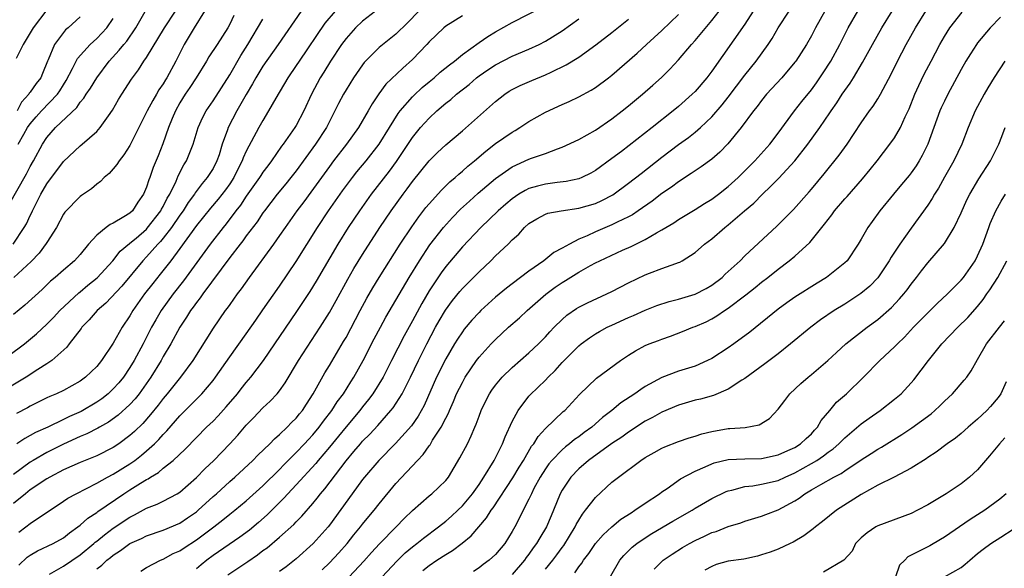
# Model space of a CAD drawing. Units: inches. Extents: x 2631000 to 2634000, y 1518000 to 1518965.
# Drawn here: x 2631846 to 2631964, y 1518054 to 1518120 of the extents above; entities that cross this region are included whole.
import ezdxf

# ---------------------------------------------------------------- set-up
doc = ezdxf.new("R2010")
doc.units = ezdxf.units.IN
doc.header["$MEASUREMENT"] = 0
doc.layers.add('LD26311518_2ft', color=254, linetype='Continuous')

msp = doc.modelspace()

# ---------------------------------------------------------------- linework, layer by layer
at = {"layer": 'LD26311518_2ft'}
for points, elevation in [([(2631879.59, 1518121), (2631876.84, 1518117), (2631875, 1518114.38), (2631874.15, 1518113), (2631873.75, 1518112.25), (2631872.97, 1518110.97), (2631871.86, 1518109), (2631870.8, 1518107), (2631870.72, 1518106.72), (2631870.11, 1518105), (2631869.72, 1518103.72), (2631869.47, 1518103), (2631869, 1518102.1), (2631868.31, 1518101), (2631867.7, 1518100.3), (2631866.84, 1518099.16), (2631866.76, 1518099), (2631866.01, 1518097.99), (2631865.39, 1518097), (2631865, 1518096.47), (2631863.99, 1518095), (2631863, 1518093.73), (2631862.67, 1518093.33), (2631862.34, 1518093), (2631861, 1518091.46), (2631860.55, 1518091), (2631858.04, 1518087.96), (2631856.09, 1518085.91), (2631855.04, 1518085), (2631854.11, 1518083.89), (2631853.22, 1518083), (2631853.13, 1518082.87), (2631851.69, 1518081), (2631851.4, 1518080.6), (2631849.61, 1518079), (2631849, 1518078.6), (2631847.91, 1518077.91), (2631846.52, 1518077), (2631844.32, 1518075.68)], 8598), ([(2631844.38, 1518097.62), (2631846.54, 1518101.46), (2631847, 1518102.33), (2631847.38, 1518103), (2631848.46, 1518105), (2631849, 1518105.8), (2631850.05, 1518107), (2631852.59, 1518109.41), (2631853, 1518110.05), (2631853.46, 1518110.54), (2631853.74, 1518111), (2631854.26, 1518111.74), (2631855, 1518113), (2631856.51, 1518115), (2631857.71, 1518116.29), (2631858.26, 1518117), (2631858.61, 1518117.39), (2631859.72, 1518119), (2631861, 1518121.24)], 8608), ([(2631844.96, 1518093), (2631846.29, 1518095), (2631846.55, 1518095.45), (2631847, 1518096.42), (2631847.2, 1518096.8), (2631847.28, 1518097), (2631847.55, 1518097.55), (2631848.29, 1518099), (2631849, 1518100.23), (2631851, 1518102.92), (2631853, 1518104.79), (2631853.27, 1518105), (2631855, 1518106.52), (2631855.42, 1518107), (2631856.42, 1518108.42), (2631856.91, 1518109.09), (2631857.64, 1518110.36), (2631858.02, 1518111), (2631859.18, 1518112.82), (2631860.04, 1518113.96), (2631860.69, 1518115), (2631861, 1518115.43), (2631863.16, 1518119), (2631864.49, 1518121)], 8606), ([(2631893.76, 1518121), (2631892.39, 1518119.61), (2631891, 1518118.24), (2631889, 1518116.62), (2631887.19, 1518114.81), (2631887, 1518114.56), (2631885.91, 1518113), (2631885, 1518111.53), (2631884.69, 1518111), (2631884.1, 1518109.9), (2631883.67, 1518109), (2631883, 1518107.73), (2631882.64, 1518107), (2631881.34, 1518105), (2631879, 1518101.82), (2631878.37, 1518101), (2631877.76, 1518100.24), (2631876.73, 1518099), (2631875.18, 1518097), (2631875, 1518096.75), (2631874.3, 1518095.69), (2631873, 1518093.98), (2631872.59, 1518093.41), (2631872.26, 1518093), (2631871, 1518091.37), (2631867.75, 1518087), (2631867.45, 1518086.55), (2631867, 1518085.98), (2631866.6, 1518085.4), (2631866.28, 1518085), (2631865.79, 1518084.21), (2631864.99, 1518083), (2631863.92, 1518081), (2631863, 1518079.47), (2631862.75, 1518079), (2631861.52, 1518077), (2631860.1, 1518075), (2631859.62, 1518074.38), (2631859, 1518073.72), (2631857.58, 1518072.42), (2631856.41, 1518071.59), (2631855.33, 1518071), (2631855.13, 1518070.87), (2631853.81, 1518070.19), (2631853, 1518069.86), (2631851, 1518068.95), (2631849, 1518067.94), (2631847.37, 1518067), (2631847, 1518066.77), (2631845, 1518065.3)], 8592), ([(2631867.99, 1518121), (2631866.72, 1518119), (2631865.53, 1518117), (2631864.52, 1518115), (2631863.44, 1518113), (2631863.27, 1518112.73), (2631863, 1518112.27), (2631862.48, 1518111.52), (2631862.19, 1518111), (2631861.74, 1518110.26), (2631861.06, 1518109), (2631860.05, 1518107), (2631859, 1518104.85), (2631858.28, 1518103.71), (2631857.7, 1518103), (2631857.43, 1518102.56), (2631857, 1518102.04), (2631856.51, 1518101.49), (2631855.88, 1518101), (2631855.46, 1518100.54), (2631855, 1518100.2), (2631854.36, 1518099.64), (2631853.16, 1518098.84), (2631853, 1518098.72), (2631851.16, 1518096.84), (2631851, 1518096.59), (2631850.15, 1518095), (2631849, 1518093.2), (2631848.93, 1518093.07), (2631848.08, 1518091.92), (2631847.1, 1518090.9), (2631845.02, 1518088.98)], 8604), ([(2631849, 1518121.15), (2631847.35, 1518119), (2631846.14, 1518117), (2631845.31, 1518115.31)], 8614), ([(2631883.69, 1518121), (2631882.45, 1518119.55), (2631879.36, 1518115), (2631879, 1518114.45), (2631877.99, 1518113), (2631876.54, 1518110.54), (2631875.68, 1518109), (2631875, 1518107.86), (2631874.52, 1518107), (2631873, 1518104.18), (2631872.63, 1518103.37), (2631872.51, 1518103), (2631871.99, 1518102.01), (2631871.5, 1518101), (2631871, 1518100.25), (2631870.48, 1518099.52), (2631869.61, 1518098.39), (2631868.69, 1518097.31), (2631867, 1518095.22), (2631865, 1518092.48), (2631863.9, 1518091), (2631862.63, 1518089.37), (2631861.74, 1518088.26), (2631860.76, 1518087), (2631859.35, 1518085), (2631859, 1518084.38), (2631858.06, 1518083), (2631857, 1518081.08), (2631855.58, 1518079), (2631855, 1518078.3), (2631853.66, 1518077), (2631853, 1518076.52), (2631851, 1518075.4), (2631850.16, 1518075), (2631849.34, 1518074.66), (2631849, 1518074.5), (2631847, 1518073.5), (2631846.68, 1518073.32), (2631845.36, 1518072.64)], 8596), ([(2631888.56, 1518121), (2631887, 1518119.81), (2631886.12, 1518119), (2631885, 1518117.73), (2631884.46, 1518117), (2631883.13, 1518115), (2631882.33, 1518113.67), (2631881.89, 1518113), (2631880.84, 1518111), (2631879.94, 1518109), (2631879, 1518107.25), (2631878.85, 1518107), (2631877.42, 1518105), (2631877.24, 1518104.76), (2631876.02, 1518103), (2631875.58, 1518102.42), (2631875, 1518101.64), (2631874.74, 1518101.26), (2631874.59, 1518101), (2631873, 1518098.74), (2631872.31, 1518097.69), (2631871.76, 1518097), (2631870.57, 1518095.43), (2631870.21, 1518095), (2631868.66, 1518093), (2631865.43, 1518088.57), (2631864.18, 1518087), (2631862.74, 1518085), (2631862.1, 1518083.9), (2631861.6, 1518083), (2631860.57, 1518081), (2631859.51, 1518079), (2631859, 1518078.15), (2631858.21, 1518077), (2631857.67, 1518076.33), (2631857, 1518075.59), (2631856.36, 1518075), (2631855.6, 1518074.4), (2631855, 1518073.99), (2631853.12, 1518072.88), (2631851.73, 1518072.27), (2631851, 1518071.9), (2631849.11, 1518071), (2631847.65, 1518070.35), (2631847, 1518069.98), (2631846.35, 1518069.65), (2631845.39, 1518069)], 8594), ([(2631845.64, 1518058.36), (2631846.48, 1518059), (2631847, 1518059.42), (2631851, 1518062.08), (2631851.54, 1518062.46), (2631852.52, 1518063), (2631855, 1518064.26), (2631856.3, 1518065), (2631857, 1518065.36), (2631859, 1518066.6), (2631859.58, 1518067), (2631860.39, 1518067.61), (2631861, 1518068.13), (2631861.97, 1518069), (2631862.49, 1518069.51), (2631863, 1518070.11), (2631863.45, 1518070.55), (2631865, 1518072.35), (2631866.33, 1518073.67), (2631867.65, 1518075), (2631869, 1518076.61), (2631869.3, 1518077), (2631871, 1518079.43), (2631873, 1518082.23), (2631874.13, 1518083.87), (2631875, 1518085.08), (2631877, 1518087.96), (2631879, 1518090.92), (2631881.55, 1518095), (2631882.9, 1518097), (2631884.59, 1518099.41), (2631885.76, 1518101), (2631886.31, 1518101.69), (2631887.43, 1518103), (2631889, 1518104.99), (2631890.22, 1518107), (2631891.29, 1518108.71), (2631891.52, 1518109), (2631893, 1518110.7), (2631893.15, 1518110.85), (2631894.18, 1518111.82), (2631895, 1518112.52), (2631895.59, 1518113), (2631896.34, 1518113.66), (2631897.44, 1518114.56), (2631898.05, 1518115), (2631899, 1518115.77), (2631901, 1518117.21), (2631902.05, 1518117.95), (2631903, 1518118.53), (2631905, 1518119.64), (2631909, 1518121.67)], 8588), ([(2631855, 1518053.97), (2631855.61, 1518054.39), (2631856.22, 1518055), (2631856.66, 1518055.34), (2631857, 1518055.62), (2631857.85, 1518056.15), (2631859, 1518057), (2631860.37, 1518057.63), (2631861, 1518057.95), (2631863, 1518058.63), (2631865, 1518059.46), (2631865.92, 1518060.08), (2631867, 1518060.82), (2631867.21, 1518061), (2631869, 1518062.65), (2631869.4, 1518063), (2631871, 1518064.47), (2631871.62, 1518065), (2631873.8, 1518067), (2631874.39, 1518067.61), (2631875.83, 1518069), (2631876.39, 1518069.61), (2631877, 1518070.11), (2631877.93, 1518071), (2631878.45, 1518071.55), (2631879, 1518072.06), (2631879.41, 1518072.59), (2631879.77, 1518073), (2631880.24, 1518073.76), (2631881.06, 1518075), (2631882.46, 1518077.54), (2631883, 1518078.41), (2631884.71, 1518081.29), (2631885, 1518081.79), (2631886.7, 1518085), (2631887.51, 1518086.49), (2631888.24, 1518087.76), (2631889, 1518089), (2631891.53, 1518093), (2631892.91, 1518095.09), (2631893.74, 1518096.26), (2631894.62, 1518097.38), (2631895, 1518097.84), (2631896.5, 1518099.5), (2631897.51, 1518100.49), (2631898.12, 1518101), (2631898.58, 1518101.42), (2631899, 1518101.76), (2631899.65, 1518102.35), (2631900.46, 1518103), (2631901.82, 1518104.18), (2631903, 1518105.08), (2631905, 1518106.45), (2631905.35, 1518106.65), (2631905.93, 1518107), (2631907, 1518107.73), (2631909, 1518108.86), (2631911, 1518109.77), (2631911.86, 1518110.14), (2631913, 1518110.71), (2631914.49, 1518111.51), (2631915, 1518111.84), (2631916.6, 1518113), (2631917, 1518113.3), (2631920.05, 1518115.95), (2631921.15, 1518117), (2631923, 1518118.67), (2631925, 1518120.59)], 8582), ([(2631860.32, 1518053.68), (2631861, 1518054.11), (2631862.67, 1518055), (2631863, 1518055.13), (2631864.21, 1518055.79), (2631865, 1518056.14), (2631865.51, 1518056.49), (2631867, 1518057.44), (2631869.08, 1518059), (2631870.16, 1518059.84), (2631871, 1518060.52), (2631871.61, 1518061), (2631873, 1518062.15), (2631875, 1518063.94), (2631877, 1518065.91), (2631877.53, 1518066.47), (2631879, 1518067.94), (2631880, 1518069), (2631880.47, 1518069.53), (2631881, 1518070.08), (2631881.77, 1518071), (2631882.28, 1518071.72), (2631883.29, 1518073), (2631883.95, 1518074.05), (2631884.69, 1518075), (2631885.57, 1518076.43), (2631885.94, 1518077), (2631887.07, 1518079), (2631888.4, 1518081.6), (2631889.13, 1518083), (2631889.78, 1518084.22), (2631892.61, 1518089), (2631893.83, 1518091), (2631895.1, 1518092.9), (2631896.74, 1518095), (2631897.81, 1518096.19), (2631898.79, 1518097.21), (2631899.84, 1518098.17), (2631900.89, 1518099.11), (2631903, 1518100.89), (2631905, 1518102.29), (2631907, 1518103.19), (2631907.31, 1518103.31), (2631909, 1518103.9), (2631910.46, 1518104.46), (2631911, 1518104.64), (2631913, 1518105.58), (2631915, 1518106.69), (2631917, 1518108.05), (2631918.23, 1518109), (2631919, 1518109.62), (2631920.66, 1518111), (2631921.91, 1518112.09), (2631922.96, 1518113.04), (2631923.96, 1518114.04), (2631925, 1518115.16), (2631926.58, 1518117), (2631927, 1518117.46), (2631929, 1518119.86), (2631929.88, 1518121)], 8580), ([(2631934, 1518121), (2631933, 1518119.44), (2631929, 1518113.77), (2631928.42, 1518113), (2631927, 1518111.35), (2631926.65, 1518111), (2631925, 1518109.54), (2631924.35, 1518109), (2631921.82, 1518107), (2631918.14, 1518104.14), (2631917, 1518103.27), (2631915, 1518101.84), (2631914.47, 1518101.53), (2631913.37, 1518101), (2631913, 1518100.85), (2631911.48, 1518100.52), (2631910.41, 1518100.41), (2631909, 1518100.21), (2631908.02, 1518099.98), (2631907, 1518099.67), (2631906.54, 1518099.46), (2631905.81, 1518099), (2631905, 1518098.45), (2631904.21, 1518097.79), (2631903.32, 1518097), (2631901.21, 1518095), (2631899, 1518092.67), (2631897, 1518090.3), (2631896.45, 1518089.55), (2631895, 1518087.37), (2631894.13, 1518085.87), (2631893, 1518083.79), (2631892.01, 1518081.99), (2631890.49, 1518079), (2631889.45, 1518077), (2631888.22, 1518075), (2631887.7, 1518074.3), (2631887, 1518073.42), (2631886.68, 1518073), (2631885, 1518071.05), (2631884.08, 1518069.92), (2631883, 1518068.6), (2631881.65, 1518067), (2631881.36, 1518066.64), (2631879, 1518064.07), (2631877.99, 1518063), (2631877.53, 1518062.47), (2631875.53, 1518060.47), (2631874.46, 1518059.54), (2631873.37, 1518058.63), (2631872.23, 1518057.77), (2631869, 1518055.55), (2631868.25, 1518055), (2631867.55, 1518054.45), (2631867, 1518053.96)], 8578), ([(2631870.77, 1518053.23), (2631873.17, 1518054.83), (2631874.36, 1518055.64), (2631875, 1518056.15), (2631875.5, 1518056.5), (2631877, 1518057.78), (2631878.71, 1518059.29), (2631879, 1518059.61), (2631879.7, 1518060.3), (2631881, 1518061.8), (2631881.54, 1518062.46), (2631881.94, 1518063), (2631882.43, 1518063.57), (2631885, 1518066.94), (2631885.95, 1518068.05), (2631886.73, 1518069), (2631887, 1518069.31), (2631887.85, 1518070.15), (2631888.81, 1518071.19), (2631890.4, 1518073), (2631890.67, 1518073.33), (2631891.74, 1518075), (2631892.77, 1518077), (2631893.72, 1518079), (2631894.71, 1518081), (2631895.77, 1518083), (2631896.21, 1518083.79), (2631896.95, 1518085.05), (2631897.8, 1518086.2), (2631898.69, 1518087.31), (2631899, 1518087.66), (2631901, 1518089.67), (2631902.43, 1518091), (2631903, 1518091.57), (2631904.51, 1518093), (2631905, 1518093.51), (2631905.79, 1518094.21), (2631906.48, 1518095), (2631907, 1518095.46), (2631907.96, 1518096.04), (2631909, 1518096.6), (2631909.29, 1518096.71), (2631910.88, 1518097), (2631913, 1518097.3), (2631915, 1518097.89), (2631915.78, 1518098.22), (2631917.09, 1518098.91), (2631919, 1518100.32), (2631920.5, 1518101.5), (2631923, 1518103.44), (2631925, 1518104.95), (2631926.19, 1518105.81), (2631927, 1518106.45), (2631927.64, 1518107), (2631929, 1518108.28), (2631930.26, 1518109.74), (2631931, 1518110.67), (2631933, 1518113.3), (2631934.35, 1518115), (2631935.78, 1518117), (2631936.27, 1518117.73), (2631937.01, 1518119), (2631938.33, 1518121)], 8576), ([(2631942.6, 1518121), (2631941.5, 1518119), (2631941, 1518118.05), (2631940.39, 1518117), (2631939.12, 1518115), (2631939, 1518114.85), (2631937.42, 1518113), (2631935.61, 1518111), (2631935, 1518110.25), (2631934.47, 1518109.53), (2631934.04, 1518109), (2631932.54, 1518107), (2631930.95, 1518105.05), (2631929.96, 1518104.04), (2631929, 1518103.21), (2631927.73, 1518102.27), (2631927, 1518101.81), (2631926.53, 1518101.47), (2631925, 1518100.5), (2631924.15, 1518099.85), (2631923, 1518099.07), (2631921.83, 1518098.17), (2631920.16, 1518097), (2631919.47, 1518096.53), (2631919, 1518096.28), (2631917.63, 1518095.63), (2631917, 1518095.31), (2631915, 1518094.48), (2631914.01, 1518094.01), (2631913, 1518093.59), (2631911.87, 1518093), (2631911, 1518092.49), (2631910.02, 1518091.98), (2631908.81, 1518091), (2631907, 1518089.75), (2631905, 1518088.23), (2631904.31, 1518087.69), (2631903, 1518086.6), (2631901.22, 1518085), (2631901, 1518084.78), (2631900.15, 1518083.85), (2631899.23, 1518082.77), (2631899, 1518082.47), (2631898.42, 1518081.58), (2631898.06, 1518081), (2631897, 1518079.22), (2631895.89, 1518077), (2631894.4, 1518073.6), (2631893.68, 1518072.32), (2631892.86, 1518071.14), (2631890.95, 1518069.05), (2631888.95, 1518067), (2631887.22, 1518065), (2631887, 1518064.72), (2631885.74, 1518063), (2631883, 1518059.2), (2631882.84, 1518059), (2631881.06, 1518057), (2631879, 1518055.18), (2631877.78, 1518054.22), (2631877, 1518053.65)], 8574), ([(2631882.14, 1518053.86), (2631883, 1518054.68), (2631884.13, 1518055.87), (2631885.12, 1518057), (2631885.95, 1518058.05), (2631886.73, 1518059), (2631887, 1518059.35), (2631887.74, 1518060.26), (2631888.39, 1518061), (2631889, 1518061.78), (2631891, 1518064.23), (2631893.59, 1518067), (2631894.3, 1518067.7), (2631895, 1518068.75), (2631895.11, 1518068.89), (2631895.42, 1518069.42), (2631896.46, 1518071), (2631897, 1518072.09), (2631897.32, 1518072.68), (2631897.44, 1518073), (2631897.92, 1518074.08), (2631898.31, 1518075), (2631899, 1518076.38), (2631899.35, 1518077), (2631900.7, 1518079), (2631901, 1518079.4), (2631902.48, 1518081), (2631903, 1518081.54), (2631904.56, 1518083), (2631905.86, 1518084.14), (2631906.79, 1518085), (2631909.04, 1518086.96), (2631910.18, 1518087.82), (2631911, 1518088.39), (2631911.39, 1518088.61), (2631913, 1518089.63), (2631914.42, 1518090.42), (2631915, 1518090.73), (2631915.53, 1518091), (2631918.25, 1518092.25), (2631919.29, 1518092.71), (2631921, 1518093.56), (2631922.36, 1518094.36), (2631923, 1518094.7), (2631924.43, 1518095.57), (2631925, 1518095.95), (2631927, 1518097.14), (2631928.13, 1518097.87), (2631929, 1518098.39), (2631929.82, 1518099), (2631931, 1518099.92), (2631932.18, 1518101), (2631933, 1518101.82), (2631933.58, 1518102.42), (2631934.18, 1518103), (2631935.99, 1518105), (2631937, 1518106.32), (2631938.96, 1518109), (2631939.86, 1518110.14), (2631941, 1518111.55), (2631941.61, 1518112.39), (2631942.42, 1518113.58), (2631943.32, 1518115), (2631944.4, 1518117), (2631945.44, 1518119), (2631946.6, 1518121)], 8572), ([(2631885.36, 1518053), (2631887.13, 1518054.87), (2631888.06, 1518055.94), (2631889.01, 1518056.99), (2631891.04, 1518059), (2631892, 1518060), (2631893, 1518060.98), (2631895, 1518062.74), (2631895.33, 1518063), (2631897, 1518064.6), (2631897.32, 1518065), (2631898.71, 1518067.29), (2631899.6, 1518069), (2631900.06, 1518069.94), (2631900.49, 1518071), (2631900.65, 1518071.35), (2631901, 1518072.31), (2631901.27, 1518073), (2631901.84, 1518074.16), (2631902.28, 1518075), (2631902.56, 1518075.44), (2631903, 1518076.04), (2631903.79, 1518077), (2631905, 1518078.17), (2631907, 1518079.91), (2631908.14, 1518081), (2631909, 1518081.87), (2631909.53, 1518082.47), (2631910.05, 1518083), (2631911, 1518083.94), (2631911.56, 1518084.44), (2631912.74, 1518085.26), (2631913, 1518085.41), (2631914.05, 1518085.95), (2631916.38, 1518087), (2631917, 1518087.3), (2631919, 1518088.33), (2631921, 1518089.3), (2631921.51, 1518089.51), (2631923, 1518090.07), (2631924.68, 1518090.68), (2631925, 1518090.78), (2631925.16, 1518090.84), (2631925.45, 1518091), (2631927, 1518091.97), (2631928.14, 1518093), (2631929, 1518093.65), (2631930.56, 1518095), (2631931, 1518095.33), (2631932.96, 1518097), (2631934.07, 1518097.93), (2631935.12, 1518099), (2631936.09, 1518099.91), (2631937.07, 1518100.93), (2631939, 1518103.02), (2631940.55, 1518105), (2631942.01, 1518107), (2631943.23, 1518108.77), (2631943.36, 1518109), (2631944.04, 1518109.96), (2631944.69, 1518111), (2631945, 1518111.47), (2631945.65, 1518112.35), (2631946.06, 1518113), (2631947.16, 1518114.84), (2631948.33, 1518117), (2631949.46, 1518119), (2631950.71, 1518121)], 8570), ([(2631889.34, 1518053), (2631891.1, 1518054.9), (2631892.12, 1518055.88), (2631893, 1518056.6), (2631893.53, 1518057), (2631894.34, 1518057.66), (2631896.11, 1518059), (2631897, 1518059.71), (2631897.69, 1518060.31), (2631898.44, 1518061), (2631899, 1518061.55), (2631900.21, 1518063), (2631901, 1518064.12), (2631901.59, 1518065), (2631902.84, 1518067), (2631903.83, 1518069), (2631904.15, 1518069.85), (2631905, 1518071.68), (2631905.71, 1518073), (2631907, 1518074.7), (2631907.14, 1518074.86), (2631909, 1518076.64), (2631909.34, 1518077), (2631910.18, 1518077.82), (2631911, 1518078.75), (2631911.24, 1518079), (2631913, 1518080.76), (2631913.29, 1518081), (2631914.28, 1518081.72), (2631915, 1518082.2), (2631915.5, 1518082.5), (2631916.44, 1518083), (2631917, 1518083.27), (2631919, 1518084.17), (2631919.58, 1518084.42), (2631921, 1518085.07), (2631922.38, 1518085.62), (2631923.89, 1518086.11), (2631925, 1518086.36), (2631927, 1518086.97), (2631928.32, 1518087.68), (2631929, 1518088.07), (2631930.25, 1518089), (2631930.63, 1518089.37), (2631931, 1518089.69), (2631932.43, 1518091), (2631933, 1518091.57), (2631936.85, 1518095.15), (2631937.85, 1518096.15), (2631938.83, 1518097.17), (2631940.73, 1518099.27), (2631941, 1518099.6), (2631942.55, 1518101.45), (2631944.33, 1518103.67), (2631945.29, 1518105), (2631947, 1518107.57), (2631948, 1518109), (2631948.43, 1518109.57), (2631949, 1518110.47), (2631949.3, 1518111), (2631949.62, 1518111.62), (2631950.59, 1518113.41), (2631951.37, 1518115), (2631952.4, 1518117), (2631953.51, 1518119), (2631954.75, 1518121)], 8568), ([(2631894.25, 1518053.75), (2631895, 1518054.36), (2631895.94, 1518055), (2631897, 1518055.7), (2631897.82, 1518056.18), (2631898.96, 1518057.04), (2631900.06, 1518057.94), (2631900.96, 1518059), (2631901.91, 1518060.09), (2631902.46, 1518061), (2631902.7, 1518061.3), (2631905.09, 1518064.91), (2631905.83, 1518066.17), (2631906.34, 1518067), (2631907.31, 1518068.69), (2631907.58, 1518069), (2631908.11, 1518069.89), (2631909, 1518070.82), (2631911.14, 1518072.86), (2631911.32, 1518073), (2631913.08, 1518074.92), (2631915.12, 1518076.88), (2631918.01, 1518079), (2631919, 1518079.66), (2631919.82, 1518080.18), (2631921, 1518080.79), (2631921.49, 1518081), (2631922.59, 1518081.41), (2631923, 1518081.59), (2631924.06, 1518081.94), (2631925.5, 1518082.5), (2631926.72, 1518083), (2631927, 1518083.1), (2631928.33, 1518083.67), (2631929, 1518084.01), (2631929.63, 1518084.37), (2631930.55, 1518085), (2631931, 1518085.28), (2631933.11, 1518086.89), (2631934.22, 1518087.78), (2631935, 1518088.43), (2631935.75, 1518089), (2631937, 1518090), (2631938.34, 1518091), (2631939, 1518091.55), (2631940.8, 1518093.2), (2631942.59, 1518095.41), (2631943, 1518095.96), (2631943.47, 1518096.53), (2631943.79, 1518097), (2631945, 1518098.42), (2631945.28, 1518098.72), (2631947.14, 1518100.86), (2631948.05, 1518101.95), (2631948.89, 1518103), (2631950.45, 1518105), (2631951, 1518105.78), (2631951.71, 1518107), (2631952.28, 1518108.28), (2631952.74, 1518109.26), (2631953.44, 1518111), (2631953.92, 1518112.08), (2631954.57, 1518113.43), (2631955.39, 1518115), (2631956.46, 1518117), (2631957, 1518117.95), (2631957.66, 1518119), (2631959.12, 1518120.88)], 8566), ([(2631844.41, 1518079.59), (2631846.3, 1518081), (2631847.77, 1518082.23), (2631849, 1518083.37), (2631849.81, 1518084.19), (2631850.57, 1518085), (2631852.85, 1518087.15), (2631853, 1518087.25), (2631853.95, 1518088.05), (2631855.06, 1518088.94), (2631856.94, 1518091), (2631857.84, 1518092.16), (2631858.93, 1518093.08), (2631859, 1518093.12), (2631859.73, 1518093.73), (2631861, 1518094.81), (2631861.09, 1518094.91), (2631862.72, 1518097), (2631862.81, 1518097.19), (2631863, 1518097.5), (2631863.49, 1518098.51), (2631863.79, 1518099), (2631864.55, 1518100.55), (2631864.81, 1518101.19), (2631865.48, 1518102.52), (2631865.8, 1518103), (2631866.61, 1518105), (2631867.22, 1518107), (2631867.75, 1518108.25), (2631868.16, 1518109), (2631869, 1518110.22), (2631871, 1518113.34), (2631872.34, 1518115.66), (2631873.2, 1518117), (2631875, 1518120.03)], 8600), ([(2631871.51, 1518120.49), (2631871, 1518119.44), (2631870.76, 1518119), (2631869.49, 1518117), (2631868.51, 1518115.49), (2631868.23, 1518115), (2631866.96, 1518113), (2631866.19, 1518111.81), (2631865.64, 1518111), (2631865, 1518109.96), (2631864.47, 1518109), (2631864.08, 1518108.08), (2631863.65, 1518107), (2631862.95, 1518105.05), (2631862.39, 1518103.61), (2631861.8, 1518102.19), (2631861.39, 1518101), (2631861.27, 1518100.73), (2631861, 1518099.84), (2631860.64, 1518099), (2631859.95, 1518098.05), (2631859.29, 1518097), (2631859, 1518096.73), (2631858.27, 1518096.27), (2631857, 1518095.52), (2631856.63, 1518095.37), (2631856.14, 1518095), (2631855, 1518094.08), (2631854.03, 1518093), (2631853, 1518091.73), (2631852.34, 1518091), (2631851, 1518089.87), (2631850.01, 1518089), (2631849.45, 1518088.55), (2631848.44, 1518087.56), (2631846.34, 1518085.66), (2631845, 1518084.52)], 8602), ([(2631899, 1518120.43), (2631897, 1518119.2), (2631896.76, 1518119), (2631895, 1518117.31), (2631894.72, 1518117), (2631893, 1518115.19), (2631891.84, 1518114.16), (2631889.79, 1518112.21), (2631888.93, 1518111.07), (2631888.14, 1518109.86), (2631887.67, 1518109), (2631886.52, 1518107), (2631885.07, 1518105), (2631883.5, 1518103), (2631883, 1518102.33), (2631880.77, 1518099.23), (2631879.92, 1518098.08), (2631879.09, 1518097), (2631877.66, 1518095), (2631877, 1518094.04), (2631876.26, 1518093), (2631873.35, 1518089), (2631872.38, 1518087.62), (2631871.9, 1518087), (2631871, 1518085.75), (2631870.69, 1518085.31), (2631870.46, 1518085), (2631869, 1518082.89), (2631866.57, 1518079), (2631865.09, 1518077), (2631863.49, 1518075), (2631863, 1518074.43), (2631862.38, 1518073.62), (2631861.49, 1518072.51), (2631860.55, 1518071.45), (2631859.54, 1518070.46), (2631859, 1518069.98), (2631857.67, 1518069), (2631857, 1518068.56), (2631855, 1518067.55), (2631854.62, 1518067.38), (2631853, 1518066.74), (2631851, 1518065.85), (2631849.37, 1518065), (2631849, 1518064.78), (2631847, 1518063.45), (2631846.42, 1518063), (2631845, 1518061.82)], 8590), ([(2631853, 1518120.31), (2631851.57, 1518119), (2631851.25, 1518118.75), (2631851, 1518118.45), (2631849.91, 1518117), (2631849.15, 1518115.15), (2631849.08, 1518115), (2631848.48, 1518113.52), (2631848.26, 1518113), (2631847.71, 1518112.29), (2631847, 1518111.27), (2631846.88, 1518111.12), (2631846.82, 1518111), (2631845.96, 1518110.04), (2631845.44, 1518109)], 8612), ([(2631845.53, 1518105), (2631846.22, 1518106.22), (2631846.68, 1518107), (2631847, 1518107.47), (2631847.71, 1518108.29), (2631848.37, 1518109), (2631850.29, 1518111), (2631850.57, 1518111.43), (2631851, 1518112.14), (2631851.33, 1518112.67), (2631852.09, 1518114.09), (2631852.52, 1518115), (2631852.68, 1518115.32), (2631854.2, 1518117), (2631855, 1518117.72), (2631856.22, 1518119), (2631857, 1518120.12)], 8610), ([(2631845.61, 1518054.39), (2631846.65, 1518055.35), (2631847, 1518055.61), (2631847.88, 1518056.12), (2631849.75, 1518057), (2631851, 1518057.71), (2631851.71, 1518058.29), (2631852.72, 1518059), (2631853, 1518059.22), (2631853.93, 1518060.07), (2631855, 1518060.74), (2631855.14, 1518060.86), (2631858.28, 1518063), (2631859, 1518063.47), (2631860.28, 1518064.28), (2631861, 1518064.72), (2631861.2, 1518064.8), (2631861.48, 1518065), (2631862.44, 1518065.56), (2631863, 1518066.05), (2631864.18, 1518067), (2631865.64, 1518068.36), (2631867, 1518069.77), (2631868.23, 1518071), (2631869, 1518071.73), (2631869.63, 1518072.37), (2631870.58, 1518073.42), (2631871.93, 1518075), (2631872.4, 1518075.6), (2631873, 1518076.35), (2631873.56, 1518077), (2631875.08, 1518079), (2631879.1, 1518084.9), (2631880.68, 1518087.32), (2631881.45, 1518088.55), (2631884.04, 1518093), (2631885.31, 1518095), (2631886.65, 1518097), (2631888.07, 1518099), (2631890.23, 1518101.77), (2631891.08, 1518102.92), (2631891.89, 1518104.11), (2631893, 1518105.8), (2631893.97, 1518107), (2631895, 1518108.15), (2631895.92, 1518109), (2631897, 1518109.92), (2631897.61, 1518110.39), (2631898.29, 1518111), (2631899.81, 1518112.19), (2631900.71, 1518113), (2631901, 1518113.23), (2631902.05, 1518113.95), (2631903, 1518114.56), (2631905, 1518115.57), (2631907, 1518116.42), (2631908.22, 1518117), (2631909, 1518117.4), (2631911, 1518118.64), (2631913, 1518120.08)], 8586), ([(2631849.31, 1518053.31), (2631851, 1518054.29), (2631853, 1518055.65), (2631854.65, 1518057), (2631854.83, 1518057.17), (2631855, 1518057.29), (2631855.93, 1518058.07), (2631857, 1518058.85), (2631859, 1518060.19), (2631859.54, 1518060.46), (2631861, 1518061.26), (2631862.26, 1518061.74), (2631863, 1518062.11), (2631864.69, 1518063), (2631865, 1518063.19), (2631867, 1518064.93), (2631868.01, 1518065.99), (2631869.1, 1518067), (2631871.01, 1518068.99), (2631871.97, 1518070.03), (2631873, 1518071.24), (2631873.87, 1518072.13), (2631875, 1518073.33), (2631875.88, 1518074.12), (2631876.7, 1518075), (2631877, 1518075.37), (2631877.69, 1518076.31), (2631879.28, 1518079), (2631881.9, 1518083), (2631883, 1518084.77), (2631883.8, 1518086.2), (2631885.22, 1518088.78), (2631885.95, 1518090.05), (2631887, 1518091.76), (2631889.08, 1518095), (2631890.42, 1518097), (2631891.87, 1518099), (2631892.36, 1518099.64), (2631893, 1518100.53), (2631895, 1518103.01), (2631896, 1518104), (2631897, 1518104.91), (2631899, 1518106.62), (2631903, 1518110.14), (2631904.1, 1518111), (2631904.64, 1518111.36), (2631905, 1518111.57), (2631905.94, 1518112.06), (2631907.34, 1518112.66), (2631909, 1518113.34), (2631909.68, 1518113.68), (2631911.47, 1518114.53), (2631913, 1518115.47), (2631915.07, 1518116.93), (2631917, 1518118.42), (2631919, 1518120.02)], 8584), ([(2631963.73, 1518120.27), (2631962.49, 1518119), (2631961, 1518117.2), (2631960.85, 1518117), (2631960.12, 1518115.88), (2631959.59, 1518115), (2631959, 1518113.99), (2631957.4, 1518111), (2631957, 1518110.19), (2631956.62, 1518109.38), (2631956.47, 1518109), (2631955.02, 1518105), (2631954.34, 1518103.66), (2631953.96, 1518103), (2631953.59, 1518102.41), (2631953, 1518101.55), (2631952.76, 1518101.24), (2631951.85, 1518100.15), (2631950.86, 1518099), (2631949.22, 1518097), (2631948.29, 1518095.71), (2631947.78, 1518095), (2631947, 1518093.6), (2631946.64, 1518093), (2631945.28, 1518091), (2631945, 1518090.73), (2631942.81, 1518089), (2631941.68, 1518088.32), (2631939, 1518086.6), (2631938.06, 1518085.94), (2631937, 1518085.18), (2631933.6, 1518082.4), (2631931.68, 1518081), (2631931, 1518080.52), (2631929, 1518079.25), (2631928.51, 1518079), (2631927, 1518078.34), (2631925, 1518077.73), (2631923, 1518076.98), (2631921, 1518075.87), (2631920.47, 1518075.53), (2631919.76, 1518075), (2631918.08, 1518073.92), (2631916.97, 1518073), (2631915.85, 1518072.15), (2631914.56, 1518071), (2631913.65, 1518070.35), (2631913, 1518069.85), (2631912.5, 1518069.5), (2631911.9, 1518069), (2631911.39, 1518068.61), (2631911, 1518068.28), (2631909.76, 1518067), (2631909.42, 1518066.58), (2631909, 1518065.99), (2631908.37, 1518065), (2631907.61, 1518063.61), (2631907.3, 1518063), (2631907, 1518062.34), (2631905.32, 1518059), (2631905, 1518058.44), (2631904.09, 1518057), (2631903, 1518055.7), (2631902.24, 1518055), (2631901.52, 1518054.48), (2631901, 1518054.07), (2631900.35, 1518053.65)], 8564), ([(2631964.27, 1518115), (2631962.99, 1518113.01), (2631962.23, 1518111.77), (2631961.79, 1518111), (2631960.72, 1518109), (2631959.87, 1518107), (2631959.08, 1518105), (2631958.13, 1518103), (2631957, 1518101.05), (2631956.27, 1518099.73), (2631955.81, 1518099), (2631955.53, 1518098.47), (2631955, 1518097.66), (2631953, 1518094.92), (2631951.63, 1518093), (2631950.59, 1518091.41), (2631950.37, 1518091), (2631949, 1518088.94), (2631948.04, 1518087.96), (2631946.94, 1518087.06), (2631945, 1518085.79), (2631943.72, 1518085), (2631942.11, 1518083.89), (2631940.91, 1518083), (2631938.5, 1518081), (2631937, 1518079.81), (2631935.41, 1518078.59), (2631933, 1518076.86), (2631932.64, 1518076.64), (2631931, 1518075.55), (2631929.21, 1518074.79), (2631927.64, 1518074.36), (2631927, 1518074.22), (2631925, 1518073.65), (2631923, 1518072.81), (2631921.86, 1518072.14), (2631921, 1518071.7), (2631919, 1518070.41), (2631918.19, 1518069.81), (2631917, 1518069.03), (2631914.18, 1518067), (2631913, 1518065.98), (2631912.04, 1518065), (2631911, 1518063.44), (2631910.77, 1518063), (2631909.98, 1518061), (2631909.68, 1518060.32), (2631909.13, 1518059), (2631908.3, 1518057.7), (2631907.92, 1518057), (2631907.52, 1518056.48), (2631907, 1518055.73), (2631906.68, 1518055.32), (2631906.47, 1518055), (2631905, 1518053.29)], 8562), ([(2631909, 1518053.93), (2631909.88, 1518055), (2631910.37, 1518055.63), (2631911, 1518056.52), (2631911.21, 1518056.79), (2631912.57, 1518059), (2631912.7, 1518059.3), (2631913, 1518059.82), (2631913.45, 1518060.55), (2631913.83, 1518061), (2631915, 1518062.55), (2631917, 1518064.37), (2631917.77, 1518065), (2631920.47, 1518067), (2631921, 1518067.34), (2631922.06, 1518067.94), (2631923, 1518068.48), (2631923.36, 1518068.64), (2631925, 1518069.27), (2631926.29, 1518069.71), (2631927, 1518069.91), (2631927.81, 1518070.19), (2631929, 1518070.48), (2631931, 1518070.82), (2631931.18, 1518070.82), (2631933.03, 1518070.97), (2631934.71, 1518071.29), (2631935.96, 1518072.04), (2631937, 1518073.14), (2631937.8, 1518074.2), (2631938.39, 1518075), (2631939.74, 1518076.26), (2631940.59, 1518077), (2631941, 1518077.32), (2631942.99, 1518079), (2631944.02, 1518079.98), (2631945.12, 1518081), (2631947.71, 1518083), (2631949, 1518083.95), (2631950.62, 1518085.38), (2631951.6, 1518086.4), (2631952.11, 1518087), (2631952.5, 1518087.5), (2631953, 1518088.2), (2631953.64, 1518089), (2631954.23, 1518089.77), (2631955, 1518090.76), (2631957, 1518093.07), (2631958.17, 1518095), (2631959, 1518096.77), (2631959.7, 1518098.3), (2631960.05, 1518099), (2631961.15, 1518100.85), (2631962.54, 1518103), (2631963, 1518103.88), (2631963.55, 1518105), (2631963.92, 1518105.92), (2631964.32, 1518107)], 8560), ([(2631912.53, 1518053.47), (2631913, 1518054.19), (2631913.37, 1518054.63), (2631913.59, 1518055), (2631914.2, 1518055.8), (2631915, 1518057), (2631915.93, 1518058.07), (2631916.97, 1518059.03), (2631918.08, 1518059.92), (2631919.29, 1518060.71), (2631919.77, 1518061), (2631921, 1518061.87), (2631922.73, 1518063), (2631923, 1518063.21), (2631923.64, 1518063.64), (2631925.23, 1518064.77), (2631927, 1518065.71), (2631928.23, 1518066.23), (2631929, 1518066.6), (2631929.3, 1518066.7), (2631931, 1518067.11), (2631933, 1518067.19), (2631935, 1518067.23), (2631937, 1518067.66), (2631938.18, 1518068.18), (2631939, 1518068.56), (2631939.7, 1518069), (2631940.35, 1518069.65), (2631941, 1518070.21), (2631941.37, 1518070.63), (2631941.74, 1518071), (2631942.19, 1518071.81), (2631943.23, 1518073), (2631944.02, 1518073.98), (2631945.21, 1518075), (2631947.28, 1518077), (2631949.24, 1518079), (2631951, 1518080.64), (2631951.34, 1518081), (2631952.19, 1518081.81), (2631953.3, 1518083), (2631955, 1518084.74), (2631956.14, 1518085.86), (2631957.38, 1518087), (2631958.16, 1518087.84), (2631959, 1518088.65), (2631959.28, 1518089), (2631960.7, 1518091), (2631961, 1518091.57), (2631961.62, 1518093), (2631962.33, 1518095), (2631962.51, 1518095.49), (2631963.19, 1518097), (2631963.84, 1518098.16), (2631964.35, 1518099)], 8558), ([(2631916.86, 1518053.14), (2631917.96, 1518055), (2631918.43, 1518055.57), (2631919.43, 1518056.57), (2631919.98, 1518057), (2631921, 1518057.7), (2631921.8, 1518058.2), (2631924.32, 1518059.68), (2631926.63, 1518061), (2631927, 1518061.24), (2631929, 1518062.42), (2631930.73, 1518063.27), (2631931, 1518063.36), (2631931.44, 1518063.44), (2631933, 1518063.86), (2631933.96, 1518063.96), (2631935, 1518064.13), (2631937, 1518064.6), (2631937.82, 1518065), (2631939, 1518065.51), (2631941, 1518066.63), (2631941.63, 1518067), (2631942.46, 1518067.54), (2631943, 1518067.98), (2631943.6, 1518068.4), (2631944.28, 1518069), (2631945, 1518069.73), (2631947, 1518071.41), (2631947.93, 1518072.07), (2631949.28, 1518073), (2631951, 1518074.35), (2631951.78, 1518075), (2631953, 1518076.31), (2631953.32, 1518076.68), (2631955.09, 1518079), (2631956.7, 1518081), (2631958.6, 1518083), (2631959.82, 1518084.18), (2631961, 1518085.51), (2631961.67, 1518086.33), (2631962.1, 1518087), (2631962.48, 1518087.52), (2631963.42, 1518089), (2631964.53, 1518091)], 8556), ([(2631922.07, 1518053.93), (2631923.15, 1518055), (2631924.26, 1518055.74), (2631925.49, 1518056.51), (2631926.31, 1518057), (2631927, 1518057.38), (2631928.12, 1518057.88), (2631929, 1518058.32), (2631929.53, 1518058.47), (2631931, 1518059.05), (2631932.51, 1518059.49), (2631933, 1518059.68), (2631935, 1518060.29), (2631935.5, 1518060.5), (2631937, 1518061.06), (2631939, 1518062.13), (2631939.54, 1518062.46), (2631940.22, 1518063), (2631941, 1518063.47), (2631942.12, 1518064.12), (2631943.7, 1518065), (2631944.57, 1518065.43), (2631945, 1518065.75), (2631947, 1518067.07), (2631948.19, 1518067.81), (2631949, 1518068.34), (2631949.43, 1518068.57), (2631951.89, 1518070.11), (2631953.08, 1518070.92), (2631955.39, 1518072.61), (2631955.85, 1518073), (2631956.44, 1518073.56), (2631957, 1518074.11), (2631957.97, 1518075), (2631959.37, 1518076.63), (2631959.68, 1518077), (2631960.22, 1518077.78), (2631961, 1518079.11), (2631962.08, 1518081), (2631963.63, 1518083), (2631964.24, 1518083.76)], 8554), ([(2631964.44, 1518076.44), (2631963.78, 1518075), (2631963.46, 1518074.54), (2631962.54, 1518073.46), (2631962.09, 1518073), (2631961, 1518071.95), (2631959.87, 1518071), (2631959, 1518070.23), (2631958.32, 1518069.68), (2631957.35, 1518069), (2631956.02, 1518067.98), (2631955, 1518067.33), (2631954.81, 1518067.19), (2631953, 1518066.05), (2631950.95, 1518065), (2631949, 1518064.03), (2631947, 1518062.92), (2631944.02, 1518061), (2631942.34, 1518059.66), (2631941.47, 1518059), (2631941.21, 1518058.79), (2631940.07, 1518057.93), (2631938.82, 1518057.18), (2631938.46, 1518057), (2631937, 1518056.34), (2631936.02, 1518055.98), (2631935, 1518055.63), (2631934.5, 1518055.5), (2631932.86, 1518055.14), (2631931, 1518054.87), (2631929.53, 1518054.47), (2631929, 1518054.25), (2631928.19, 1518053.81)], 8552), ([(2631964.28, 1518069.72), (2631963.61, 1518069), (2631962.44, 1518067.56), (2631961, 1518065.87), (2631960.03, 1518065), (2631959, 1518064.19), (2631957.2, 1518063), (2631955, 1518061.67), (2631953.77, 1518061), (2631953, 1518060.61), (2631949, 1518059.15), (2631948.73, 1518059), (2631947.7, 1518058.3), (2631947, 1518057.69), (2631946.3, 1518057), (2631945.91, 1518056.09), (2631944.91, 1518055), (2631942.44, 1518053.56)], 8550), ([(2631964.44, 1518063), (2631963.66, 1518062.34), (2631961.86, 1518061), (2631961, 1518060.44), (2631960.1, 1518059.9), (2631957, 1518057.78), (2631956.52, 1518057.48), (2631955.25, 1518056.75), (2631954.19, 1518056.19), (2631952.59, 1518055.41), (2631952.23, 1518055), (2631951.59, 1518054.41), (2631951.1, 1518053)], 8548), ([(2631957.01, 1518053), (2631959, 1518054.12), (2631959.49, 1518054.51), (2631960.04, 1518055), (2631961, 1518055.79), (2631961.68, 1518056.32), (2631962.6, 1518057), (2631963.78, 1518057.78), (2631965.27, 1518058.73)], 8546)]:
    msp.add_lwpolyline(points, dxfattribs=dict(at, elevation=elevation))

doc.saveas('drawing.dxf')
